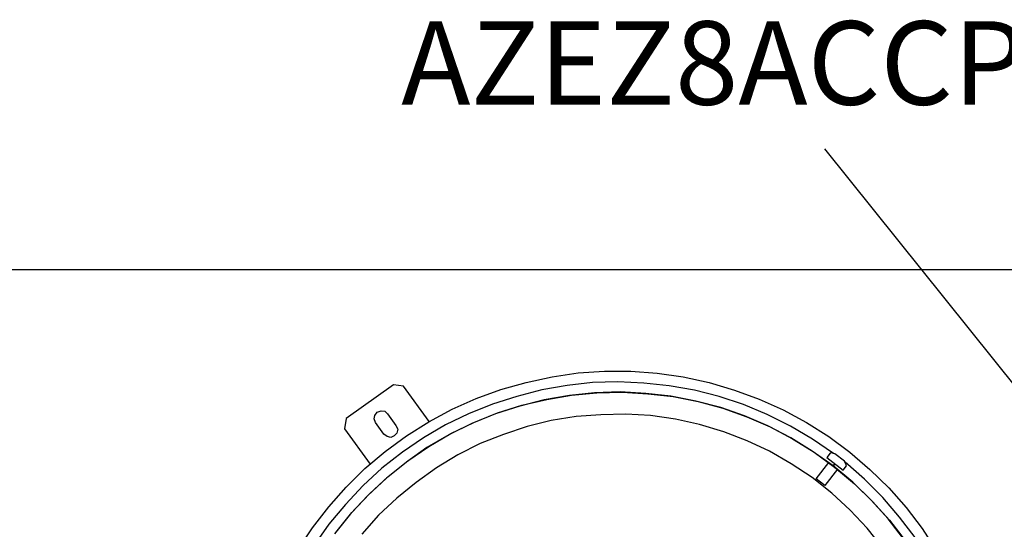
# Model space of a CAD drawing. Units: millimetres. Extents: x -1112 to 42135, y 445 to 7818.
# Drawn here: x 17186 to 18282, y 7095 to 7663 of the extents above; entities that cross this region are included whole.
import ezdxf

# ---------------------------------------------------------------- set-up
doc = ezdxf.new("R2010")
doc.units = ezdxf.units.MM
for name, color, linetype in [('AIRZONE HARDWARE', 7, 'Continuous'), ('Detalle', 6, 'Continuous'), ('PDF4_Geometry', 7, 'Continuous')]:
    doc.layers.add(name, color=color, linetype=linetype)
doc.styles.get("Standard").update_dxf_attribs({"font": 'arial.ttf'})

msp = doc.modelspace()

# ---------------------------------------------------------------- linework, layer by layer
at = {"layer": 'AIRZONE HARDWARE', "color": 7, "lineweight": 25}
for p, q in [((17778.7, 7264.9), (17807.7, 7269.2)), ((17807.7, 7269.2), (17836.9, 7271.2)), ((17836.9, 7271.2), (17866.2, 7271.3)), ((17866.2, 7271.3), (17895.6, 7269.1)), ((17895.6, 7269.1), (17924.6, 7264.8)), ((17721.6, 7250.9), (17749.6, 7258.7)), ((17749.6, 7258.7), (17778.7, 7264.9)), ((17823.6, 7258.5), (17795.2, 7255.2)), ((17851.8, 7259.2), (17823.6, 7258.5)), ((17880.7, 7257.9), (17851.8, 7259.2)), ((17908.8, 7254.9), (17880.7, 7257.9)), ((17924.6, 7264.8), (17953.5, 7258.6)), ((17953.5, 7258.6), (17981.5, 7250.1)), ((17693.9, 7240.7), (17721.6, 7250.9)), ((17767.1, 7250.3), (17739.3, 7243.1)), ((17795.2, 7255.2), (17767.1, 7250.3)), ((17825.9, 7247.1), (17797.9, 7244.1)), ((17800.2, 7244.3), (17828.5, 7246.9)), ((17854.5, 7248.1), (17825.9, 7247.1)), ((17828.5, 7246.9), (17857.1, 7247.9)), ((17883, 7246.5), (17854.5, 7248.1)), ((17857.1, 7247.9), (17885.1, 7246)), ((17910.7, 7243.2), (17883, 7246.5)), ((17885.1, 7246), (17913.3, 7243)), ((17936.9, 7250), (17908.8, 7254.9)), ((17964.5, 7243), (17936.9, 7250)), ((17981.5, 7250.1), (18009.1, 7240.1)), ((17667.2, 7228.7), (17693.9, 7240.7)), ((17712.3, 7234.6), (17685.6, 7223.8)), ((17739.3, 7243.1), (17712.3, 7234.6)), ((17769.8, 7239.2), (17742.5, 7232.3)), ((17744.9, 7233.2), (17772.6, 7239.7)), ((17797.9, 7244.1), (17769.8, 7239.2)), ((17772.6, 7239.7), (17800.2, 7244.3)), ((17938.6, 7237.7), (17910.7, 7243.2)), ((17913.3, 7243), (17941.2, 7237.5)), ((17966.2, 7230.7), (17938.6, 7237.7)), ((17941.2, 7237.5), (17968.6, 7229.8)), ((17991.6, 7233.9), (17964.5, 7243)), ((18018, 7223.1), (17991.6, 7233.9)), ((18009.1, 7240.1), (18035.6, 7228.1)), ((17641.2, 7214.8), (17667.2, 7228.7)), ((17685.6, 7223.8), (17659.9, 7211.3)), ((17715.5, 7223.8), (17689.4, 7212.9)), ((17691.6, 7214.2), (17717.9, 7224.7)), ((17742.5, 7232.3), (17715.5, 7223.8)), ((17717.9, 7224.7), (17744.9, 7233.2)), ((17832.7, 7222.7), (17805.3, 7220.7)), ((17860.5, 7223.2), (17832.7, 7222.7)), ((17888.2, 7221.8), (17860.5, 7223.2)), ((17992.9, 7221.3), (17966.2, 7230.7)), ((17968.6, 7229.8), (17995.3, 7220.4)), ((18043.9, 7210.1), (18018, 7223.1)), ((18035.6, 7228.1), (18061.6, 7214)), ((17689.4, 7212.9), (17663.8, 7200.3)), ((17666, 7201.7), (17691.6, 7214.2)), ((17777.7, 7216.1), (17750.8, 7209.5)), ((17805.3, 7220.7), (17777.7, 7216.1)), ((17915.8, 7217.8), (17888.2, 7221.8)), ((17942.8, 7211.7), (17915.8, 7217.8)), ((17969.8, 7203.7), (17942.8, 7211.7)), ((18018.8, 7210.2), (17992.9, 7221.3)), ((17995.3, 7220.4), (18021.2, 7209.3)), ((18061.6, 7214), (18086.5, 7198.6)), ((17641.4, 7187.4), (17666, 7201.7)), ((17724.5, 7200.8), (17698.6, 7190.6)), ((17750.8, 7209.5), (17724.5, 7200.8)), ((17995.6, 7193.7), (17969.8, 7203.7)), ((18044.3, 7196.9), (18018.8, 7210.2)), ((18021.2, 7209.3), (18046.2, 7195.7)), ((18068.3, 7195.6), (18043.9, 7210.1)), ((17663.8, 7200.3), (17639.2, 7186.1)), ((17698.6, 7190.6), (17673.7, 7177.9)), ((18020.7, 7182.1), (17995.6, 7193.7)), ((18068.2, 7182.2), (18044.3, 7196.9)), ((18046.2, 7195.7), (18070.2, 7181)), ((18091.9, 7179.4), (18068.3, 7195.6)), ((18086.5, 7198.6), (18109.9, 7181)), ((18044.8, 7168), (18020.7, 7182.1)), ((18091.4, 7165.7), (18068.2, 7182.2)), ((18070.2, 7181), (18093, 7164.2)), ((18087.9, 7180), (18084.2, 7175.2)), ((18089.1, 7180.1), (18087.9, 7180)), ((18093.4, 7179.1), (18089.1, 7180.1)), ((18103.9, 7171.1), (18093.4, 7179.1)), ((18109.9, 7181), (18132.4, 7161.7)), ((17673.7, 7177.9), (17649.8, 7163.5)), ((18067.9, 7152.7), (18044.8, 7168)), ((18072.5, 7151.3), (18086.7, 7169.4)), ((18084.2, 7175.2), (18102.4, 7161)), ((18088, 7172.1), (18088, 7172.1)), ((18088, 7172.1), (18088, 7172.1)), ((18091.4, 7165.7), (18093.5, 7168.2)), ((18093.5, 7168.2), (18091.4, 7165.7)), ((18105.9, 7166.9), (18103.9, 7171.1)), ((18126.3, 7151.1), (18104.7, 7169.8)), ((18096.2, 7162), (18082, 7143.9)), ((18113.2, 7147.7), (18091.4, 7165.7)), ((18093, 7164.2), (18115, 7145.8)), ((18098.3, 7164.5), (18098.3, 7164.5)), ((18102.4, 7161), (18106.1, 7165.8)), ((18106.1, 7165.8), (18105.9, 7166.9)), ((18132.4, 7161.7), (18153.3, 7141.2)), ((18089.8, 7135.4), (18067.9, 7152.7)), ((18082, 7143.9), (18072.5, 7151.3)), ((18133.7, 7127.7), (18113.2, 7147.7)), ((18115, 7145.8), (18135.3, 7126.2)), ((18146.7, 7130.4), (18126.3, 7151.1)), ((18110.3, 7116.5), (18089.8, 7135.4)), ((18153.3, 7141.2), (18172.6, 7119.3)), ((18152.5, 7106.6), (18133.7, 7127.7)), ((18135.3, 7126.2), (18154.1, 7105.1)), ((18165.3, 7108.6), (18146.7, 7130.4)), ((18129.2, 7096.2), (18110.3, 7116.5)), ((18172.6, 7119.3), (18190.5, 7095.8)), ((18169.6, 7084.4), (18152.5, 7106.6)), ((18154.1, 7105.1), (18171.4, 7082.5)), ((18182.7, 7085.9), (18165.3, 7108.6)), ((18146.4, 7074.7), (18129.2, 7096.2)), ((18190.5, 7095.8), (18206.6, 7071.2))]:
    msp.add_line(p, q, dxfattribs=at)
for points in [[(13785.1, 7384.3), (18189.4, 7384.3)], [(15883.2, 7384.3), (18679.3, 7384.3)]]:
    msp.add_lwpolyline(points, dxfattribs=at)
at = {"layer": 'Detalle'}
msp.add_line((18081.8, 7518.6), (18296.9, 7250.3), dxfattribs=at)
at = {"layer": 'PDF4_Geometry', "lineweight": -3}
for p, q in [((17601.9, 7255.9), (17549.3, 7218.4)), ((17613.2, 7254.4), (17601.9, 7255.9)), ((17641.7, 7215.1), (17613.2, 7254.4)), ((17581.1, 7222), (17583.8, 7225.5)), ((17583.8, 7225.5), (17588.3, 7227.1)), ((17588.3, 7227.1), (17592.3, 7226.6)), ((17592.3, 7226.6), (17595.3, 7223.7)), ((17595.3, 7223.7), (17604.8, 7210.7)), ((17549.3, 7218.4), (17547.4, 7206.8)), ((17580.6, 7218), (17581.1, 7222)), ((17581.9, 7214), (17580.6, 7218)), ((17591.3, 7201), (17581.9, 7214)), ((17616.4, 7199.1), (17641.2, 7214.8)), ((17547.4, 7206.8), (17575.9, 7167.5)), ((17594.9, 7198.3), (17591.3, 7201)), ((17605.8, 7202.2), (17602.9, 7199.1)), ((17604.8, 7210.7), (17606.8, 7206.5)), ((17606.8, 7206.5), (17605.8, 7202.2)), ((17659.9, 7211.3), (17635.3, 7197)), ((17592.6, 7181.6), (17616.4, 7199.1)), ((17599.1, 7197.4), (17594.9, 7198.3)), ((17602.9, 7199.1), (17599.1, 7197.4)), ((17635.3, 7197), (17611.9, 7181)), ((17570.3, 7162.7), (17592.6, 7181.6)), ((17611.9, 7181), (17589.1, 7163)), ((17639.2, 7186.1), (17616.5, 7169.9)), ((17617.9, 7171.4), (17641.4, 7187.4)), ((17616.5, 7169.9), (17594.1, 7152.1)), ((17596, 7153.9), (17617.9, 7171.4)), ((17549.2, 7142.1), (17570.3, 7162.7)), ((17589.1, 7163), (17568.3, 7143.7)), ((17649.8, 7163.5), (17627.1, 7147.3)), ((17594.1, 7152.1), (17573.3, 7132.9)), ((17575.2, 7134.7), (17596, 7153.9)), ((17627.1, 7147.3), (17605.9, 7129.6)), ((17530, 7120.2), (17549.2, 7142.1)), ((17568.3, 7143.7), (17548.6, 7122.8)), ((17573.3, 7132.9), (17554, 7112.2)), ((17555.5, 7113.7), (17575.2, 7134.7)), ((17605.9, 7129.6), (17585.5, 7110.7)), ((17512, 7096.6), (17530, 7120.2)), ((17548.6, 7122.8), (17530.1, 7100.7)), ((17537.8, 7091.5), (17555.5, 7113.7)), ((17554, 7112.2), (17536.3, 7090)), ((17585.5, 7110.7), (17566.9, 7089.8)), ((17496.1, 7072.5), (17512, 7096.6)), ((17530.1, 7100.7), (17513.6, 7077.5))]:
    msp.add_line(p, q, dxfattribs=at)

# ---------------------------------------------------------------- texts
at = {"layer": 'Detalle', "insert": (17610.6, 7660.9), "char_height": 92.987, "width": 2298.995, "attachment_point": 1}
msp.add_mtext('AZEZ8ACCPMS', dxfattribs=at)

doc.saveas('drawing.dxf')
